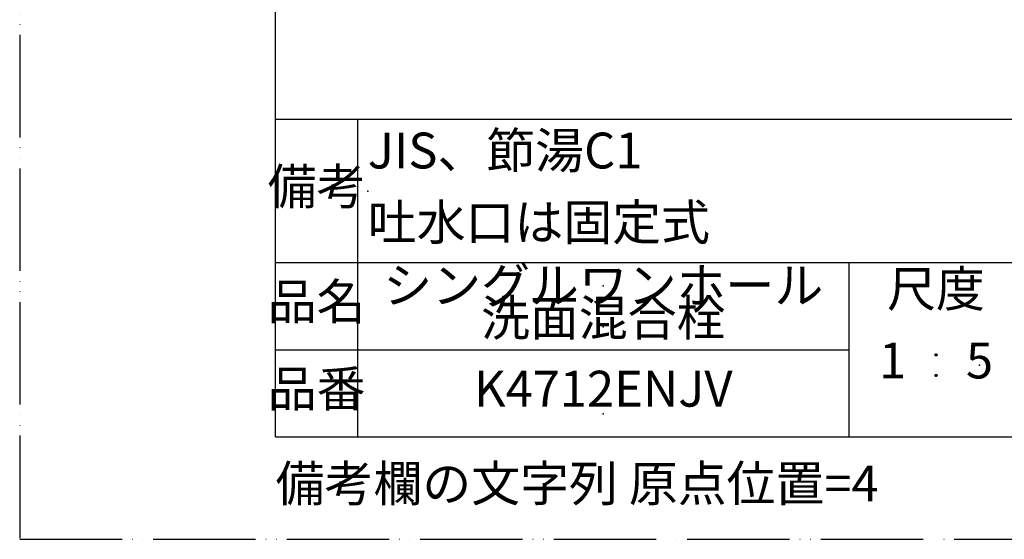
# Model space of a CAD drawing. Units: millimetres. Extents: x 0 to 1068, y 0 to 1485.
# Drawn here: x 0 to 481, y 0 to 254 of the extents above; entities that cross this region are included whole.
import ezdxf

# ---------------------------------------------------------------- set-up
doc = ezdxf.new("R2010")
doc.units = ezdxf.units.MM
doc.linetypes.add('DOT_CENTER', pattern=[14, 12, -1, 0, -1])
doc.linetypes.add('PHANTOM', pattern=[13, 10, -1, 0, -1, 0, -1])
doc.layers.add('1', color=7, linetype='Continuous')
doc.styles.add('CONVERTER_11', font='MS Mincho.ttf', dxfattribs={"width": 0.89})
doc.styles.add('CONVERTER_12', font='txt.shx', dxfattribs={"width": 0.9})

# ---------------------------------------------------------------- blocks, each defined once
blk = doc.blocks.new('開示A4')
at = {"layer": '1', "color": 4, "linetype": 'PHANTOM'}
for p, q in [((0, 297), (0, 0)), ((0, 0), (210, 0))]:
    blk.add_line(p, q, dxfattribs=at)
at = {"layer": '1', "color": 7, "linetype": 'Continuous'}
for p, q in [((25, 10), (25, 148.5)), ((25, 41), (200, 41)), ((200, 27), (25, 27)), ((25, 10), (105, 10))]:
    blk.add_line(p, q, dxfattribs=at)
at = {"layer": '1', "color": 2, "linetype": 'Continuous'}
for p, q in [((33, 41), (33, 27)), ((33, 27), (33, 10)), ((81, 27), (81, 10)), ((25, 18.5), (81, 18.5))]:
    blk.add_line(p, q, dxfattribs=at)
at = {"layer": '1', "color": 7, "linetype": 'DOT_CENTER'}
for centre in [(89.5, 18), (89.5, 16)]:
    blk.add_circle(centre, 0.1, dxfattribs=at)
at = {"layer": '1', "color": 4}
for p in [(34, 34), (57, 24.75), (57, 22.75), (57, 20.75), (85.25, 17), (93.75, 17), (57, 16.25), (57, 14.25), (57, 12.25)]:
    blk.add_point(p, dxfattribs=at)
at = {"layer": '1', "color": 2, "char_height": 3.5, "attachment_point": 5, "style": 'CONVERTER_11'}
for s, insert, line_spacing_factor in [('備考', (29, 34), 0.454545), ('尺度', (89.5, 24), 0.545455), ('品名', (29, 22.75), 0.727273), ('品番', (29, 14.25), 0.727273)]:
    blk.add_mtext(s, dxfattribs=dict(at, insert=insert, line_spacing_factor=line_spacing_factor))
at = {"layer": '1', "color": 250, "insert": (25, 5), "char_height": 3.5, "attachment_point": 4, "line_spacing_factor": 0.545455, "style": 'CONVERTER_11'}
blk.add_mtext('備考欄の文字列 原点位置=4', dxfattribs=at)

msp = doc.modelspace()

# ---------------------------------------------------------------- block references
at = {"layer": '1', "xscale": 5, "yscale": 5, "zscale": 5}
msp.add_blockref('開示A4', (0, 0), dxfattribs=at)

# ---------------------------------------------------------------- texts
at = {"color": 7, "char_height": 17.5, "attachment_point": 5}
for s, insert, line_spacing_factor, style in [('シングルワンホール\\P\u3000\u3000洗面混合栓', (285, 113.75), 0.545455, 'CONVERTER_11'), ('K4712ENJV', (285, 71.25), 0.720288, 'CONVERTER_12')]:
    msp.add_mtext(s, dxfattribs=dict(at, insert=insert, line_spacing_factor=line_spacing_factor, style=style))
at = {"layer": '1', "color": 7, "char_height": 17.5}
for s, insert, attachment_point, line_spacing_factor, style in [('JIS、節湯C1', (170, 187.5), 4, 0.545455, 'CONVERTER_11'), ('吐水口は固定式', (170, 152.5), 4, 0.545455, 'CONVERTER_11'), ('1', (426.25, 85), 5, 0.720288, 'CONVERTER_12'), ('5', (468.75, 85), 5, 0.720288, 'CONVERTER_12')]:
    msp.add_mtext(s, dxfattribs=dict(at, insert=insert, attachment_point=attachment_point, line_spacing_factor=line_spacing_factor, style=style))

doc.saveas('drawing.dxf')
